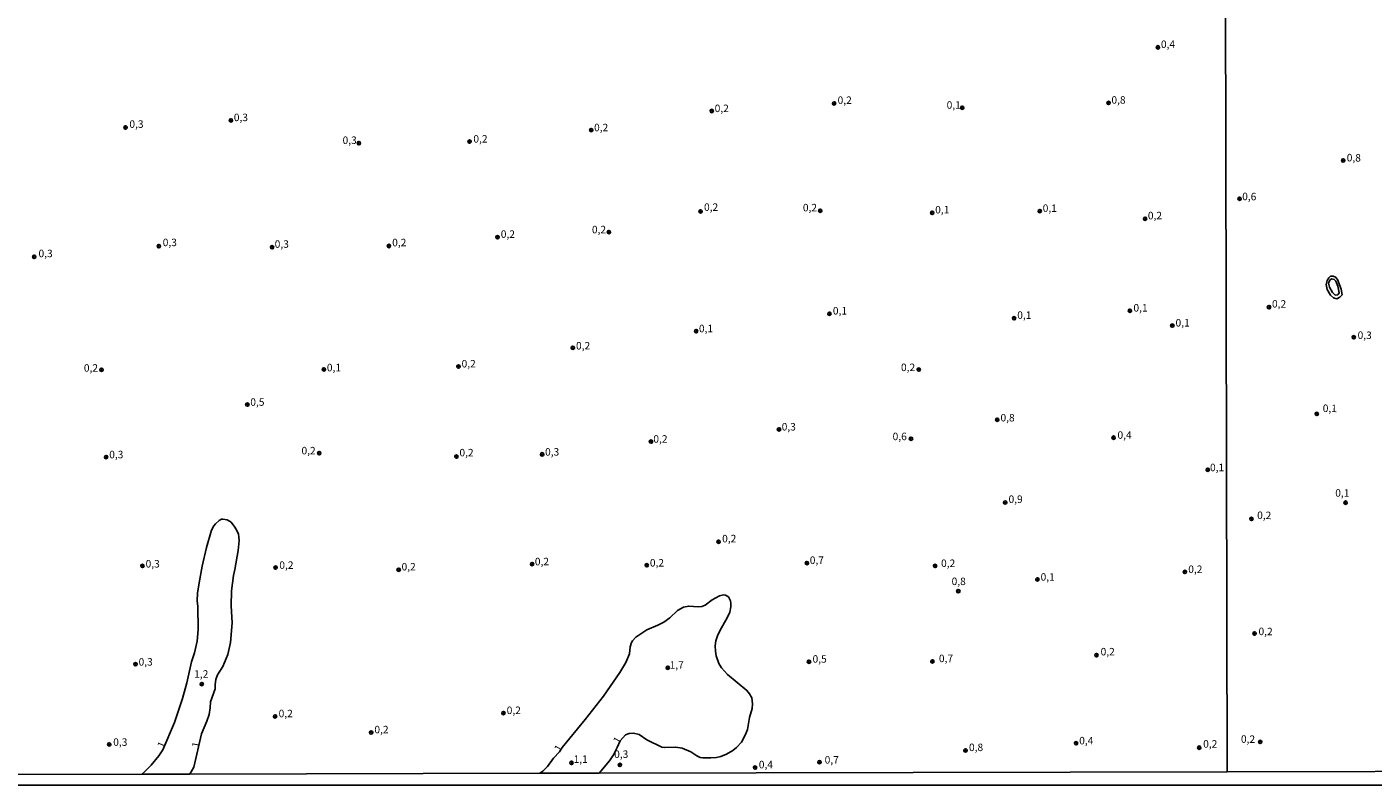
# Model space of a CAD drawing. Units: millimetres. Extents: x 173465 to 175886, y 1677035 to 1679814.
# Drawn here: x 175000 to 175450, y 1677035 to 1677288 of the extents above; entities that cross this region are included whole.
import ezdxf
from ezdxf.enums import TextEntityAlignment as Align

# ---------------------------------------------------------------- set-up
doc = ezdxf.new("R2010")
doc.units = ezdxf.units.MM
doc.header["$MEASUREMENT"] = 0
for name, color, linetype in [('IMAGEM', 7, 'Continuous'), ('V-BARRANCO', 32, 'Continuous'), ('V-CURVA_DE_NIVEL', 4, 'Continuous'), ('V-PONTO_DE_APARELHO', 4, 'Continuous'), ('V-TEXTO_DE_ALTIMETRIA', 2, 'Continuous'), ('X-LIMITE_1000', 7, 'Continuous'), ('X-LIMITE_5000', 6, 'Continuous')]:
    doc.layers.add(name, color=color, linetype=linetype)
picture_1 = doc.add_image_def('image1.jpg', size_in_pixel=(4032, 4629))

# ---------------------------------------------------------------- blocks, each defined once
blk = doc.blocks.new('805')
at = {"color": 0, "linetype": 'ByBlock', "lineweight": -2}
for radius in [0.562, 0.0806]:
    blk.add_circle((0, 0), radius, dxfattribs=at)

msp = doc.modelspace()

# ---------------------------------------------------------------- linework, layer by layer
at = {"layer": 'V-BARRANCO'}
for points in [[(175435.04, 1677204.63), (175434.55, 1677203.65), (175434.23, 1677202.31), (175434.48, 1677200.72), (175435.59, 1677198.85), (175436.68, 1677197.92), (175437.8, 1677197.58), (175438.71, 1677198.08), (175439.49, 1677198.96), (175439.26, 1677200.85), (175438.03, 1677204.04), (175437.32, 1677204.76), (175436.52, 1677205.13), (175435.62, 1677205.11), (175435.04, 1677204.63)], [(175436.01, 1677204.28), (175435.37, 1677203.8), (175435.02, 1677202.81), (175435.34, 1677201.44), (175436.31, 1677199.66), (175437.24, 1677198.82), (175438.07, 1677198.9), (175438.57, 1677199.6), (175438.15, 1677201.8), (175437.45, 1677203.47), (175437.45, 1677203.47), (175436.9, 1677204.05), (175436.01, 1677204.28)]]:
    msp.add_lwpolyline(points, close=True, dxfattribs=at)
at = {"layer": 'V-CURVA_DE_NIVEL'}
for points in [[(175038.27, 1677038.71), (175039.28, 1677039.66), (175041.44, 1677041.7), (175043.98, 1677044.8), (175045.29, 1677046.86), (175049.18, 1677055.96), (175051.89, 1677063.96), (175053.29, 1677069.21), (175054.9, 1677076.22), (175055.89, 1677079.31), (175056.75, 1677083.18), (175057.1, 1677087.01), (175057.01, 1677094.75), (175056.84, 1677096.69), (175056.92, 1677099.23), (175057.4, 1677102.71), (175058.49, 1677108.26), (175059.95, 1677114.45), (175061.63, 1677120.21), (175062.39, 1677121.72), (175062.92, 1677122.43), (175064.19, 1677123.54), (175064.92, 1677123.93), (175065.36, 1677123.99), (175066.78, 1677123.74), (175068.15, 1677122.9), (175069.4, 1677121.29), (175070.06, 1677120.17), (175070.58, 1677118.97), (175070.75, 1677118.06), (175070.81, 1677116.82), (175070.51, 1677113.5), (175069.42, 1677107.14), (175068.92, 1677105.16), (175068.23, 1677100), (175068.1, 1677095.01), (175068.49, 1677089.33), (175067.91, 1677082.75), (175067.03, 1677078.71), (175065.4, 1677074.71), (175063.63, 1677071.92), (175063.03, 1677070.32), (175062.79, 1677068.73), (175062.77, 1677067.18), (175061.27, 1677062.93), (175061.18, 1677060.86), (175060.84, 1677058.63), (175060.06, 1677056.39), (175058.21, 1677052.17), (175055.68, 1677041.1), (175054.37, 1677038.75)], [(175171.38, 1677039.01), (175172.39, 1677039.76), (175172.49, 1677039.83), (175173.88, 1677041.23), (175175.88, 1677044.05), (175177.93, 1677046.22), (175178.85, 1677047.65), (175186.53, 1677056.94), (175192.62, 1677064.82), (175198.04, 1677072.73), (175200.08, 1677076.04), (175201.35, 1677078.92), (175201.56, 1677081.29), (175201.97, 1677082.67), (175202.29, 1677083.23), (175203.47, 1677084.47), (175207.11, 1677086.97), (175210.81, 1677088.49), (175212.83, 1677089.5), (175214.81, 1677090.97), (175217.39, 1677093.44), (175219.41, 1677094.51), (175221.09, 1677094.9), (175224.23, 1677094.68), (175225.52, 1677094.77), (175226.6, 1677095.2), (175228.89, 1677096.97), (175231.45, 1677098.32), (175232.75, 1677098.64), (175233.35, 1677098.58), (175234.4, 1677098), (175235.04, 1677096.6), (175235.2, 1677095.79), (175235.2, 1677094.62), (175234.85, 1677092.82), (175233.97, 1677090.93), (175231.58, 1677086.84), (175230.72, 1677084.99), (175230.12, 1677083.27), (175229.93, 1677081.55), (175230.03, 1677079.79), (175230.29, 1677078.28), (175231.19, 1677075.74), (175232.03, 1677074.21), (175234.1, 1677072.06), (175240.55, 1677066.69), (175241.45, 1677065.51), (175242.16, 1677064.17), (175242.46, 1677062.24), (175242.29, 1677060.65), (175241.47, 1677057.61), (175240.74, 1677053.68), (175240.1, 1677052), (175238.74, 1677049.46), (175237.11, 1677047.68), (175235.86, 1677046.6), (175233.78, 1677045.37), (175231.8, 1677044.62), (175230.34, 1677044.32), (175228.45, 1677044.13), (175225.87, 1677044.13), (175224.98, 1677044.32), (175223.8, 1677044.82), (175221.86, 1677046.15), (175218.9, 1677047.42), (175216.83, 1677047.72), (175212.96, 1677047.61), (175212.14, 1677047.78), (175207.11, 1677050.23), (175204.49, 1677051.98), (175202.68, 1677052.41), (175201.22, 1677052.3), (175199.93, 1677051.83), (175198.19, 1677049.85), (175197.2, 1677047.65), (175196.01, 1677045.12), (175194.62, 1677043.18), (175191.2, 1677039.06)]]:
    msp.add_lwpolyline(points, dxfattribs=at)
at = {"layer": 'X-LIMITE_1000'}
msp.add_line((175401.07, 1677039.49), (175394.9, 1679810.88), dxfattribs=at)
at = {"layer": 'X-LIMITE_5000'}
msp.add_lwpolyline([(175879.38, 1678886.11), (175879.78, 1678703.43), (175880.98, 1678149.15), (175880.99, 1678142.76), (175881.07, 1678106.54), (175882.2, 1677594.88), (175883.4, 1677040.6), (175509.5, 1677039.77), (175499.92, 1677039.75), (175401.07, 1677039.53), (175191.2, 1677039.06), (175171.38, 1677039.01), (175054.37, 1677038.75), (175038.27, 1677038.71), (174918.74, 1677038.45), (174436.4, 1677037.34), (174323.3, 1677037.08), (174275.52, 1677036.96), (173954.07, 1677036.22), (173471.74, 1677035.07), (173470.41, 1677589.35), (173469.08, 1678143.63), (173467.74, 1678697.9), (173466.41, 1679252.18)], dxfattribs=at)

# ---------------------------------------------------------------- block references
at = {"layer": 'V-PONTO_DE_APARELHO', "xscale": 0.999998301267624, "yscale": 0.999998301267624, "zscale": 0.999998301267624}
for p in [(175377.94, 1677281.62), (175269.68, 1677262.89), (175361.45, 1677263.06), (175228.79, 1677260.35), (175312.53, 1677261.42), (175032.86, 1677254.83), (175068.09, 1677257.22), (175188.54, 1677253.98), (175110.88, 1677249.6), (175147.84, 1677250.13), (175439.9, 1677243.81), (175405.25, 1677231.02), (175225.07, 1677226.8), (175265.09, 1677227.03), (175302.53, 1677226.31), (175338.45, 1677226.88), (175373.68, 1677224.35), (175157.18, 1677218.16), (175194.42, 1677219.86), (175044.01, 1677215.17), (175081.82, 1677214.79), (175120.87, 1677215.23), (175002.34, 1677211.61), (175415.09, 1677194.79), (175268.14, 1677192.6), (175329.85, 1677191.08), (175368.59, 1677193.6), (175223.56, 1677186.77), (175382.77, 1677188.65), (175182.36, 1677181.21), (175443.4, 1677184.71), (175024.81, 1677173.89), (175099.14, 1677173.97), (175144.15, 1677174.91), (175298.01, 1677173.93), (175073.56, 1677162.24), (175431.06, 1677159.12), (175324.23, 1677157.16), (175208.5, 1677149.86), (175251.29, 1677153.93), (175295.41, 1677150.82), (175363.14, 1677151.17), (175097.62, 1677145.99), (175172.11, 1677145.6), (175026.32, 1677144.68), (175143.46, 1677144.87), (175394.59, 1677140.47), (175326.89, 1677129.52), (175440.68, 1677129.45), (175409.21, 1677124.01), (175231.09, 1677116.37), (175260.64, 1677109.26), (175038.47, 1677108.33), (175083.01, 1677107.74), (175124.15, 1677107.04), (175168.76, 1677108.91), (175207.07, 1677108.52), (175303.46, 1677108.32), (175386.99, 1677106.3), (175337.68, 1677103.81), (175311.23, 1677099.88), (175410.25, 1677085.72), (175357.39, 1677078.48), (175036.18, 1677075.46), (175214.09, 1677074.27), (175261.31, 1677076.27), (175302.55, 1677076.4), (175058.31, 1677068.81), (175082.84, 1677058.02), (175159.18, 1677059.15), (175114.95, 1677052.59), (175027.4, 1677048.65), (175313.63, 1677046.66), (175350.58, 1677049.06), (175391.75, 1677047.57), (175412.18, 1677049.48), (175181.88, 1677042.5), (175198.11, 1677041.8), (175264.83, 1677042.75), (175243.28, 1677040.92)]:
    msp.add_blockref('805', p, dxfattribs=at)

# ---------------------------------------------------------------- texts
at = {"layer": 'V-TEXTO_DE_ALTIMETRIA'}
for s, p in [('0,4', (175378.96, 1677280.63)), ('0,2', (175270.88, 1677261.93)), ('0,1', (175307.33, 1677260.32)), ('0,8', (175362.41, 1677262.01)), ('0,3', (175069.04, 1677256.17)), ('0,2', (175229.78, 1677259.2)), ('0,3', (175034.13, 1677253.93)), ('0,2', (175189.46, 1677252.8)), ('0,3', (175105.4, 1677248.55)), ('0,2', (175149.12, 1677249.01)), ('0,2', (175226.22, 1677226.19)), ('0,2', (175259.27, 1677226.03)), ('0,1', (175303.5, 1677225.33)), ('0,1', (175339.44, 1677225.84)), ('0,2', (175374.59, 1677223.37)), ('0,3', (175045.27, 1677214.4)), ('0,2', (175121.98, 1677214.35)), ('0,2', (175158.28, 1677217.17)), ('0,2', (175188.75, 1677218.69)), ('0,3', (175003.75, 1677210.7)), ('0,3', (175082.7, 1677213.85)), ('0,1', (175369.77, 1677192.54)), ('0,1', (175269.29, 1677191.55)), ('0,1', (175330.93, 1677190.09)), ('0,1', (175383.84, 1677187.54)), ('0,1', (175224.52, 1677185.62)), ('0,2', (175183.43, 1677179.87)), ('0,2', (175145.18, 1677173.86)), ('0,2', (175018.91, 1677172.45)), ('0,1', (175100.15, 1677172.57)), ('0,2', (175292.06, 1677172.64)), ('0,5', (175074.55, 1677161.04)), ('0,8', (175325.33, 1677155.82)), ('0,3', (175252.19, 1677152.78)), ('0,2', (175209.28, 1677148.72)), ('0,6', (175289.27, 1677149.55)), ('0,4', (175364.44, 1677150.03)), ('0,3', (175027.39, 1677143.5)), ('0,2', (175091.66, 1677144.8)), ('0,2', (175144.46, 1677144.14)), ('0,3', (175173.08, 1677144.4)), ('0,1', (175395.37, 1677139.18)), ('0,9', (175328.02, 1677128.58)), ('0,2', (175232.28, 1677115.41)), ('0,3', (175039.55, 1677106.99)), ('0,2', (175084.25, 1677106.55)), ('0,2', (175169.67, 1677107.74)), ('0,2', (175208.12, 1677107.33)), ('0,7', (175261.57, 1677108.19)), ('0,2', (175305.46, 1677107.17)), ('0,2', (175125.11, 1677106.02)), ('0,1', (175338.74, 1677102.6)), ('0,2', (175388.09, 1677105.17)), ('0,8', (175308.99, 1677101.12)), ('0,5', (175262.51, 1677075.18)), ('0,7', (175304.74, 1677075.36)), ('0,2', (175358.8, 1677077.62)), ('0,3', (175037.21, 1677074.22)), ('1,7', (175214.72, 1677073.17)), ('1,2', (175055.8, 1677070.16)), ('0,2', (175084.02, 1677056.96)), ('0,2', (175160.26, 1677058.03)), ('0,2', (175116.03, 1677051.59)), ('0,4', (175351.64, 1677047.89)), ('0,3', (175028.73, 1677047.4)), ('0,3', (175196.18, 1677043.35)), ('0,8', (175314.79, 1677045.65)), ('0,2', (175393.08, 1677046.79)), ('1,1', (175182.63, 1677041.7)), ('0,4', (175244.54, 1677039.89)), ('0,7', (175266.55, 1677041.47))]:
    msp.add_text(s, height=2.5, dxfattribs=at).set_placement(p, align=Align.BOTTOM_LEFT)
for s, rotation, p in [('0,8', 359, (175441.04, 1677242.74)), ('0,6', 359, (175406.09, 1677229.78)), ('0,2', 359, (175416.05, 1677193.9)), ('0,3', 359, (175444.67, 1677183.42)), ('0,1', 359, (175433.02, 1677158.99)), ('0,1', 359, (175437.2, 1677130.7)), ('0,2', 359, (175411.09, 1677123.23)), ('0,2', 359, (175411.55, 1677084.42)), ('0,2', 359, (175405.67, 1677048.44)), ('1', 67, (175046.3, 1677046.94)), ('1', 79, (175058.16, 1677047.26)), ('1', 60, (175178.77, 1677045.61)), ('1', 60, (175198.47, 1677048.28))]:
    msp.add_text(s, height=2.5, rotation=rotation, dxfattribs=at).set_placement(p, align=Align.BOTTOM_LEFT)

# ---------------------------------------------------------------- referenced raster images: frames only (the image files are external)
at = {"layer": 'IMAGEM'}
image = msp.add_image(picture_1, insert=(173465.43, 1677035.07), size_in_units=(2420.35, 2778.72), dxfattribs=at)
image.dxf.flags = 7

doc.saveas('drawing.dxf')
